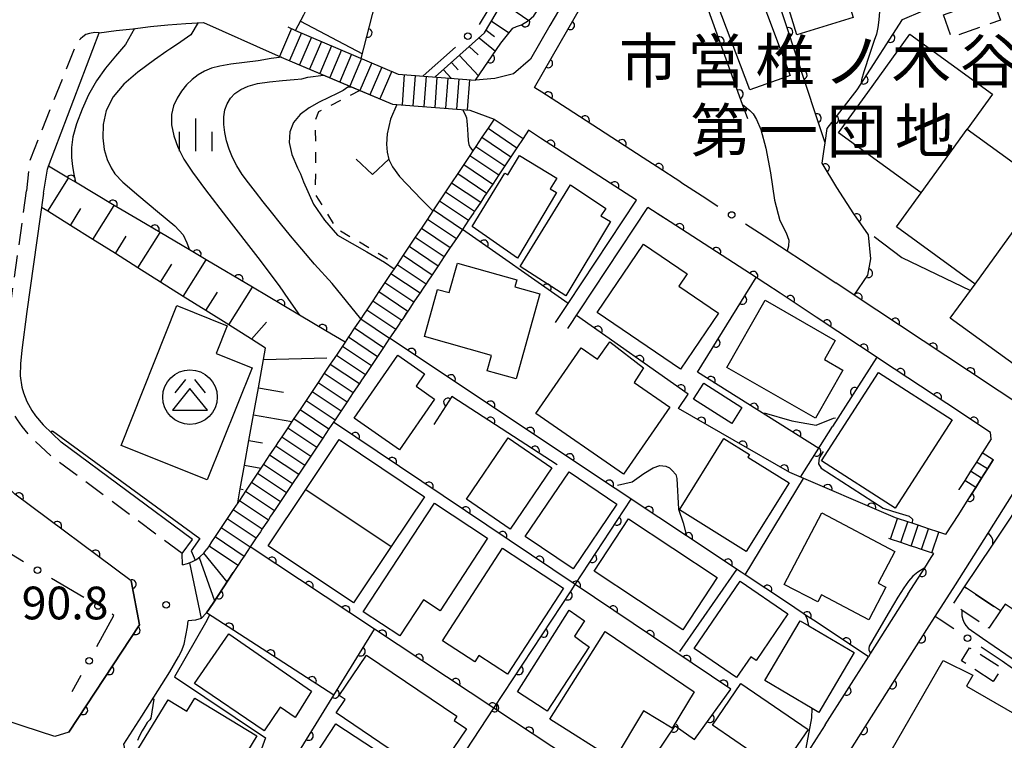
# Model space of a CAD drawing. Extents: x -18000 to -15999, y 97500 to 99000.
# Drawn here: x -16312 to -16199, y 97988 to 98071 of the extents above; entities that cross this region are included whole.
import ezdxf
from ezdxf.enums import TextEntityAlignment as Align

# ---------------------------------------------------------------- set-up
doc = ezdxf.new("R2010")
doc.units = 0
doc.linetypes.add('G', pattern=[3.75, 2.5, -1.25])
doc.linetypes.add('I', pattern=[2.5, 1.25, -1.25])
for name, color, linetype in [('2101000', 3, 'Continuous'), ('2213000', 2, 'G'), ('2214000', 3, 'Continuous'), ('2214990', 3, 'Continuous'), ('3001000', 3, 'Continuous'), ('3001320', 3, 'Continuous'), ('3003000', 2, 'G'), ('3526000', 4, 'Continuous'), ('6101110', 2, 'Continuous'), ('6101990', 2, 'Continuous'), ('6110000', 4, 'Continuous'), ('6130000', 4, 'Continuous'), ('6130990', 4, 'Continuous'), ('6301000', 2, 'I'), ('6313000', 2, 'Continuous'), ('6334000', 2, 'Continuous'), ('7101000', 4, 'Continuous'), ('7102000', 2, 'Continuous'), ('7312000', 4, 'Continuous'), ('8131000', 4, 'Continuous')]:
    doc.layers.add(name, color=color, linetype=linetype)
doc.layers.get('0').off()
doc.styles.add('PlotAnnotation', font='txt')
doc.styles.add('ROMANS', font='romans')

# ---------------------------------------------------------------- blocks, each defined once
blk = doc.blocks.new('352600')
at = {"layer": '3526000'}
for points in [[(-0.2, 0.8), (-0.7, 0.2)], [(0.2, 0.8), (0.7, 0.2)], [(0, 0.4), (-0.8, -0.6), (0.8, -0.6), (0, 0.4)]]:
    blk.add_lwpolyline(points, dxfattribs=at)
blk.add_circle((0, 0), 1.25, dxfattribs=at)
blk = doc.blocks.new('631300')
at = {"layer": '6313000'}
blk.add_lwpolyline([(0.75, 0.35), (0, -0.35), (-0.75, 0.35)], dxfattribs=at)
blk = doc.blocks.new('633400')
at = {"layer": '6334000'}
for points in [[(0, -0.75), (0, 0.75)], [(-0.75, -0.75), (-0.75, 0.15)], [(0.75, -0.75), (0.75, 0.15)]]:
    blk.add_lwpolyline(points, dxfattribs=at)
blk = doc.blocks.new('731200')
at = {"layer": '7312000'}
blk.add_circle((0, 0), 0.15, dxfattribs=at)
blk = doc.blocks.new('M07')
blk.add_arc((0, 0), 0.5, 180, 0)

msp = doc.modelspace()

# ---------------------------------------------------------------- linework, layer by layer
at = {"layer": '2101000', "flags": 128}
for points in [[(-16231.51, 98103.59), (-16232.43, 98102.48), (-16236.55, 98095.33), (-16240.44, 98088.57), (-16243.91, 98082.55), (-16247.51, 98076.32), (-16250.23, 98071.6), (-16251.21, 98069.9), (-16253.42, 98066.05), (-16255.37, 98064.36), (-16257.36, 98063.89), (-16257.5, 98063.85), (-16259.71, 98063.65)], [(-16236.19, 98051.98), (-16238.91, 98053.74), (-16240.5, 98054.77), (-16249.22, 98060.41), (-16252.11, 98062.27), (-16252.91, 98062.79), (-16252.97, 98062.83), (-16250.04, 98067.92), (-16241.41, 98082.88), (-16239.83, 98085.64)], [(-16280.36, 98069.35), (-16279.38, 98071.15), (-16278.47, 98072.99), (-16277.64, 98074.86), (-16276.9, 98076.77), (-16276.23, 98078.71), (-16275.65, 98080.67)], [(-16302.83, 98069.06), (-16300.9, 98069.34), (-16299, 98069.54), (-16296.98, 98069.8), (-16294.96, 98070), (-16292.93, 98070.16), (-16290.9, 98070.27)], [(-16290.9, 98070.27), (-16282.67, 98066.59)], [(-16308.66, 98053.79), (-16302.83, 98069.06)], [(-16280.36, 98069.35), (-16268.57, 98064.35)], [(-16282.67, 98066.59), (-16281.71, 98066.18), (-16269.24, 98060.89)], [(-16268.57, 98064.35), (-16259.71, 98063.65)], [(-16269.24, 98060.89), (-16260.38, 98060.22)], [(-16260.38, 98060.22), (-16257.6, 98059.18)], [(-16257.6, 98059.18), (-16258.29, 98058.14), (-16258.99, 98057.11), (-16259.68, 98056.07), (-16260.02, 98055.56), (-16260.37, 98055.03), (-16261.07, 98053.99), (-16261.76, 98052.95), (-16262.46, 98051.91), (-16263.15, 98050.87), (-16263.85, 98049.83), (-16264.54, 98048.79), (-16264.6, 98048.7), (-16265.24, 98047.75), (-16265.93, 98046.72), (-16266.63, 98045.68), (-16267.32, 98044.64), (-16268.02, 98043.6), (-16268.71, 98042.56), (-16269.06, 98042.05), (-16269.41, 98041.52), (-16270.1, 98040.48), (-16270.8, 98039.44), (-16271.49, 98038.4), (-16272.19, 98037.36), (-16272.52, 98036.87), (-16272.88, 98036.32), (-16273.58, 98035.29), (-16274.22, 98034.32), (-16274.27, 98034.25), (-16274.67, 98033.65), (-16274.97, 98033.21), (-16275.66, 98032.17), (-16276.1, 98031.52), (-16276.36, 98031.13), (-16277.05, 98030.09), (-16277.75, 98029.05), (-16278.44, 98028.01), (-16279.14, 98026.97), (-16279.29, 98026.74), (-16279.83, 98025.93), (-16280.53, 98024.9), (-16280.75, 98024.56), (-16281.22, 98023.86), (-16281.92, 98022.82), (-16282.36, 98022.16), (-16282.61, 98021.78), (-16283.31, 98020.74), (-16284, 98019.7), (-16284.32, 98019.22), (-16284.7, 98018.66), (-16285.39, 98017.62), (-16285.71, 98017.15), (-16286.09, 98016.58), (-16286.78, 98015.54), (-16286.96, 98015.27), (-16287.48, 98014.5), (-16288.17, 98013.47), (-16288.87, 98012.43), (-16289.56, 98011.39), (-16289.96, 98010.78), (-16290.25, 98010.35), (-16290.51, 98009.96)], [(-16253.64, 98057.91), (-16254.27, 98056.96), (-16254.97, 98055.92), (-16255.66, 98054.88), (-16256.36, 98053.84), (-16257.05, 98052.8), (-16257.74, 98051.76), (-16258.34, 98050.87), (-16258.44, 98050.73), (-16258.64, 98050.43), (-16259.13, 98049.69), (-16259.71, 98048.82), (-16259.83, 98048.65), (-16259.93, 98048.5), (-16260.52, 98047.61), (-16261.22, 98046.57), (-16261.91, 98045.53), (-16262.61, 98044.49), (-16263.3, 98043.45), (-16264, 98042.41), (-16264.69, 98041.37), (-16265.18, 98040.65), (-16265.39, 98040.34), (-16265.73, 98039.82), (-16265.81, 98039.71), (-16266.08, 98039.3), (-16266.43, 98038.78), (-16266.78, 98038.26), (-16267.06, 98037.84), (-16267.37, 98037.37), (-16267.47, 98037.22), (-16267.65, 98036.96), (-16267.99, 98036.44), (-16268.17, 98036.18), (-16268.31, 98035.97), (-16268.4, 98035.83), (-16268.47, 98035.73), (-16268.86, 98035.14), (-16269.56, 98034.1), (-16270.25, 98033.06), (-16270.95, 98032.02), (-16271.64, 98030.98), (-16272.34, 98029.94), (-16272.77, 98029.29), (-16273.03, 98028.91), (-16273.73, 98027.87), (-16274.42, 98026.83), (-16275.12, 98025.79), (-16275.81, 98024.75), (-16275.99, 98024.48), (-16276.51, 98023.71), (-16277.2, 98022.67), (-16277.9, 98021.63), (-16278.59, 98020.59), (-16279.04, 98019.92), (-16279.29, 98019.55), (-16279.98, 98018.52), (-16280.68, 98017.48), (-16281.37, 98016.44), (-16282.07, 98015.4), (-16282.76, 98014.36), (-16283.2, 98013.71), (-16283.46, 98013.32), (-16283.83, 98012.76), (-16284.15, 98012.28), (-16284.37, 98011.95), (-16284.85, 98011.24), (-16285.54, 98010.2), (-16286.24, 98009.16), (-16286.61, 98008.6), (-16286.93, 98008.12), (-16287.03, 98007.98), (-16287.5, 98007.27)], [(-16241.26, 98049.9), (-16252.27, 98057.02), (-16253.64, 98057.91)], [(-16309.22, 98050.71), (-16308.75, 98053.45), (-16308.66, 98053.79)], [(-16236.19, 98051.98), (-16233.77, 98050.42)], [(-16309.22, 98050.71), (-16311.12, 98037.15), (-16311.69, 98032.74), (-16311.85, 98031.17), (-16311.89, 98029.8), (-16311.71, 98028.51), (-16311.53, 98027.86), (-16311.12, 98026.84), (-16310.55, 98025.81), (-16310.13, 98025.22), (-16309.26, 98024.19), (-16307.2, 98022.22)], [(-16250.54, 98035.92), (-16249.1, 98038.09), (-16241.26, 98049.9)], [(-16249.16, 98035.21), (-16247.82, 98037.23), (-16239.97, 98049.07)], [(-16220.69, 98036.53), (-16224.82, 98039.27), (-16226.45, 98040.32), (-16227.57, 98041.05), (-16237.42, 98047.42), (-16239.97, 98049.07)], [(-16226.64, 98045.81), (-16224, 98044.1), (-16222.35, 98043.03), (-16220.69, 98041.93)], [(-16220.69, 98041.93), (-16218.42, 98040.43)], [(-16196.19, 98025.71), (-16203.25, 98030.37), (-16216.32, 98039.03), (-16218.42, 98040.43)], [(-16200.63, 98022.6), (-16200.7, 98023.3), (-16205.73, 98026.62), (-16213.2, 98031.57), (-16213.23, 98031.59), (-16220.69, 98036.53)], [(-16292.15, 98011.05), (-16307.2, 98022.22)], [(-16205.83, 98011.62), (-16205.78, 98011.69), (-16204.36, 98013.93), (-16203.09, 98015.93), (-16203.07, 98015.96), (-16202.9, 98016.23), (-16202.4, 98017.02), (-16201.73, 98018.07), (-16201.06, 98019.13), (-16200.39, 98020.18), (-16200.37, 98020.21)], [(-16207.05, 98002.23), (-16204.73, 98005.88), (-16200.98, 98011.79), (-16196.99, 98018.07), (-16194.18, 98018.99)], [(-16299.16, 98006.31), (-16312.51, 98016.25)], [(-16293.34, 98009.45), (-16292.15, 98011.05)], [(-16293.29, 98008.15), (-16292.74, 98008.29), (-16292.21, 98008.5), (-16291.71, 98008.77), (-16291.26, 98009.11), (-16290.86, 98009.51), (-16290.51, 98009.96)], [(-16306.31, 97989), (-16307.93, 97988.51), (-16311.54, 97989.69), (-16329.48, 97995.59), (-16336.07, 97997.75), (-16347.81, 98003.26), (-16363.68, 98009.88)], [(-16293.29, 98008.15), (-16293.34, 98009.45)], [(-16210.17, 98004.78), (-16208.25, 98007.8), (-16207.51, 98008.98), (-16207.21, 98009.45)], [(-16287.5, 98007.27), (-16289.79, 98003.78), (-16290.56, 98002.67), (-16291.15, 98002.01), (-16291.79, 98001.81), (-16292.65, 98001.74)], [(-16299.16, 98006.31), (-16298.24, 98001.3), (-16306.31, 97989)], [(-16210.17, 98004.78), (-16214.46, 97998.04), (-16214.71, 97997.63)], [(-16218.48, 97984.24), (-16216.93, 97986.69), (-16216.53, 97987.3), (-16207.73, 98001.16), (-16207.05, 98002.23)], [(-16297.96, 97990.82), (-16294.76, 97995.91), (-16293.74, 97997.62), (-16293.4, 97998.28), (-16293.12, 97999.09), (-16292.72, 98001.06), (-16292.65, 98001.74)], [(-16219.67, 97989.82), (-16214.71, 97997.63)], [(-16220.69, 97988.23), (-16221.57, 97986.84), (-16230.03, 97973.51), (-16235.11, 97965.52), (-16236.29, 97963.67), (-16239.94, 97957.91), (-16244.58, 97950.61), (-16245.12, 97949.76), (-16260.85, 97960.01), (-16261.22, 97960.24), (-16266.36, 97963.54), (-16273.22, 97967.95), (-16277.88, 97970.95), (-16286.36, 97976.36), (-16287.89, 97977.34), (-16289.89, 97978.62), (-16297.29, 97983.35), (-16299.38, 97984.68), (-16300, 97987.62), (-16297.96, 97990.82)], [(-16219.67, 97989.82), (-16220.69, 97988.23)]]:
    msp.add_lwpolyline(points, dxfattribs=at)
at = {"layer": '2213000', "flags": 128}
for points in [[(-16302.83, 98069.06), (-16303.35, 98069.11), (-16303.97, 98069.01), (-16304.38, 98068.87), (-16304.72, 98068.63), (-16305, 98068.39), (-16305.31, 98068.01), (-16305.57, 98067.57), (-16310.72, 98054.65), (-16310.85, 98054.13), (-16311.19, 98050.99)], [(-16311.2, 98050.99), (-16313.1, 98037.42), (-16313.67, 98032.97), (-16313.85, 98031.31), (-16313.9, 98029.68), (-16313.67, 98028.09), (-16313.43, 98027.22), (-16312.93, 98025.98), (-16312.25, 98024.74), (-16311.72, 98023.99), (-16310.72, 98022.81), (-16308.39, 98020.62)], [(-16293.34, 98009.45), (-16308.39, 98020.62)]]:
    msp.add_lwpolyline(points, dxfattribs=at)
at = {"layer": '2214000', "flags": 128}
for points in [[(-16281.21, 98069.75), (-16280.36, 98069.35), (-16268.57, 98064.35)], [(-16282.67, 98066.59), (-16281.71, 98066.18), (-16272.97, 98062.47), (-16269.24, 98060.89)], [(-16268.57, 98064.35), (-16259.71, 98063.65)], [(-16269.24, 98060.89), (-16260.38, 98060.22)], [(-16257.6, 98059.18), (-16258.29, 98058.14), (-16258.99, 98057.11), (-16259.68, 98056.07), (-16260.02, 98055.56), (-16260.37, 98055.03), (-16261.07, 98053.99), (-16261.76, 98052.95), (-16262.46, 98051.91), (-16263.15, 98050.87), (-16263.85, 98049.83), (-16264.54, 98048.79), (-16264.6, 98048.7), (-16265.24, 98047.75), (-16265.93, 98046.72), (-16266.63, 98045.68), (-16267.32, 98044.64), (-16268.02, 98043.6), (-16268.71, 98042.56), (-16269.06, 98042.05), (-16269.41, 98041.52), (-16270.1, 98040.48), (-16270.8, 98039.44), (-16271.49, 98038.4), (-16272.19, 98037.36), (-16272.52, 98036.87), (-16272.88, 98036.32), (-16273.58, 98035.29), (-16274.22, 98034.32), (-16274.27, 98034.25), (-16274.67, 98033.65), (-16274.97, 98033.21), (-16275.66, 98032.17), (-16276.1, 98031.52), (-16276.36, 98031.13), (-16277.05, 98030.09), (-16277.75, 98029.05), (-16278.44, 98028.01), (-16279.14, 98026.97), (-16279.29, 98026.74), (-16279.83, 98025.93), (-16280.53, 98024.9), (-16280.75, 98024.56), (-16281.22, 98023.86), (-16281.92, 98022.82), (-16282.36, 98022.16), (-16282.61, 98021.78), (-16283.31, 98020.74), (-16284, 98019.7), (-16284.32, 98019.22), (-16284.7, 98018.66), (-16285.39, 98017.62), (-16285.71, 98017.15), (-16286.09, 98016.58), (-16286.78, 98015.54), (-16286.96, 98015.27), (-16287.48, 98014.5), (-16288.17, 98013.47), (-16288.87, 98012.43), (-16289.56, 98011.39), (-16289.96, 98010.78), (-16290.25, 98010.35), (-16290.51, 98009.96)], [(-16253.64, 98057.91), (-16254.27, 98056.96), (-16254.97, 98055.92), (-16255.66, 98054.88), (-16256.36, 98053.84), (-16257.05, 98052.8), (-16257.74, 98051.76), (-16258.34, 98050.87), (-16258.44, 98050.73), (-16258.64, 98050.43), (-16259.13, 98049.69), (-16259.71, 98048.82), (-16259.83, 98048.65), (-16259.93, 98048.5), (-16260.52, 98047.61), (-16261.22, 98046.57), (-16261.91, 98045.53), (-16262.61, 98044.49), (-16263.3, 98043.45), (-16264, 98042.41), (-16264.69, 98041.37), (-16265.18, 98040.65), (-16265.39, 98040.34), (-16265.73, 98039.82), (-16265.81, 98039.71), (-16266.08, 98039.3), (-16266.43, 98038.78), (-16266.78, 98038.26), (-16267.06, 98037.84), (-16267.37, 98037.37), (-16267.47, 98037.22), (-16267.64, 98036.96), (-16267.99, 98036.44), (-16268.17, 98036.18), (-16268.31, 98035.97), (-16268.47, 98035.73), (-16268.86, 98035.14), (-16269.56, 98034.1), (-16270.25, 98033.06), (-16270.95, 98032.02), (-16271.64, 98030.98), (-16272.34, 98029.94), (-16272.77, 98029.29), (-16273.03, 98028.91), (-16273.73, 98027.87), (-16274.42, 98026.83), (-16275.12, 98025.79), (-16275.81, 98024.75), (-16275.99, 98024.48), (-16276.51, 98023.71), (-16277.2, 98022.67), (-16277.9, 98021.63), (-16278.59, 98020.59), (-16279.04, 98019.92), (-16279.29, 98019.55), (-16279.98, 98018.52), (-16280.68, 98017.48), (-16281.37, 98016.44), (-16282.07, 98015.4), (-16282.76, 98014.36), (-16283.2, 98013.71), (-16283.46, 98013.32), (-16283.83, 98012.76), (-16284.15, 98012.28), (-16284.37, 98011.95), (-16284.85, 98011.24), (-16285.54, 98010.2), (-16286.24, 98009.16), (-16286.61, 98008.6), (-16286.93, 98008.12), (-16287.03, 98007.98), (-16287.5, 98007.27)], [(-16200.63, 98022.6), (-16201.64, 98021.01), (-16201.65, 98020.99), (-16202.32, 98019.93), (-16202.99, 98018.88), (-16203.67, 98017.82), (-16204.34, 98016.77), (-16204.35, 98016.74)], [(-16200.37, 98020.21), (-16200.39, 98020.18), (-16201.06, 98019.13), (-16201.73, 98018.07), (-16202.4, 98017.02), (-16202.9, 98016.23), (-16203.07, 98015.96), (-16203.09, 98015.93)], [(-16205.83, 98011.62), (-16206.63, 98011.89), (-16207.81, 98012.29), (-16209, 98012.69), (-16209.68, 98012.91), (-16210.18, 98013.08), (-16211.37, 98013.48), (-16211.58, 98013.55)], [(-16207.21, 98009.45), (-16207.42, 98009.52), (-16207.69, 98009.61), (-16208.61, 98009.92), (-16209.38, 98010.18), (-16209.79, 98010.31), (-16210.46, 98010.54), (-16210.98, 98010.71), (-16212.16, 98011.11), (-16212.38, 98011.18)], [(-16293.29, 98008.15), (-16292.74, 98008.29), (-16292.21, 98008.5), (-16291.71, 98008.77), (-16291.26, 98009.11), (-16290.86, 98009.51), (-16290.51, 98009.96)], [(-16287.5, 98007.27), (-16289.79, 98003.78), (-16290.56, 98002.67), (-16291.15, 98002.01), (-16291.79, 98001.81), (-16292.65, 98001.74)]]:
    msp.add_lwpolyline(points, dxfattribs=at)
at = {"layer": '2214990', "flags": 128}
for points in [[(-16280.82, 98069.57), (-16282.18, 98066.38)], [(-16279.68, 98069.07), (-16281.03, 98065.89)], [(-16278.53, 98068.58), (-16279.88, 98065.4)], [(-16277.38, 98068.09), (-16278.73, 98064.91)], [(-16276.23, 98067.6), (-16277.57, 98064.43)], [(-16275.08, 98067.11), (-16276.42, 98063.94)], [(-16273.93, 98066.62), (-16275.27, 98063.45)], [(-16272.77, 98066.14), (-16274.12, 98062.96)], [(-16271.62, 98065.65), (-16272.97, 98062.47)], [(-16270.47, 98065.16), (-16271.82, 98061.98)], [(-16269.32, 98064.67), (-16270.67, 98061.5)], [(-16267.88, 98064.3), (-16268.14, 98060.81)], [(-16266.63, 98064.2), (-16266.89, 98060.71)], [(-16265.38, 98064.1), (-16265.65, 98060.62)], [(-16264.14, 98064), (-16264.4, 98060.52)], [(-16262.89, 98063.9), (-16263.15, 98060.43)], [(-16261.65, 98063.8), (-16261.91, 98060.34)], [(-16260.4, 98063.7), (-16260.66, 98060.24)], [(-16257.6, 98059.18), (-16254.27, 98056.96)], [(-16258.29, 98058.14), (-16254.97, 98055.92)], [(-16258.99, 98057.11), (-16255.66, 98054.88)], [(-16259.68, 98056.07), (-16256.36, 98053.84)], [(-16261.07, 98053.99), (-16257.74, 98051.76)], [(-16260.37, 98055.03), (-16257.05, 98052.8)], [(-16261.76, 98052.95), (-16258.44, 98050.73)], [(-16262.46, 98051.91), (-16259.13, 98049.69)], [(-16263.15, 98050.87), (-16259.83, 98048.65)], [(-16263.85, 98049.83), (-16260.52, 98047.61)], [(-16264.54, 98048.79), (-16261.22, 98046.57)], [(-16265.24, 98047.75), (-16261.91, 98045.53)], [(-16265.93, 98046.72), (-16262.61, 98044.49)], [(-16266.63, 98045.68), (-16263.3, 98043.45)], [(-16267.32, 98044.64), (-16264, 98042.41)], [(-16268.02, 98043.6), (-16264.69, 98041.37)], [(-16269.41, 98041.52), (-16266.08, 98039.3)], [(-16268.71, 98042.56), (-16265.39, 98040.34)], [(-16270.1, 98040.48), (-16266.78, 98038.26)], [(-16270.8, 98039.44), (-16267.47, 98037.22)], [(-16271.49, 98038.4), (-16268.17, 98036.18)], [(-16272.19, 98037.36), (-16268.86, 98035.14)], [(-16272.88, 98036.32), (-16269.56, 98034.1)], [(-16273.58, 98035.29), (-16270.25, 98033.06)], [(-16274.27, 98034.25), (-16270.95, 98032.02)], [(-16274.97, 98033.21), (-16271.64, 98030.98)], [(-16275.66, 98032.17), (-16272.34, 98029.94)], [(-16276.36, 98031.13), (-16273.03, 98028.91)], [(-16277.05, 98030.09), (-16273.73, 98027.87)], [(-16278.44, 98028.01), (-16275.12, 98025.79)], [(-16277.75, 98029.05), (-16274.42, 98026.83)], [(-16279.14, 98026.97), (-16275.81, 98024.75)], [(-16279.83, 98025.93), (-16276.51, 98023.71)], [(-16280.53, 98024.9), (-16277.2, 98022.67)], [(-16281.22, 98023.86), (-16277.9, 98021.63)], [(-16281.92, 98022.82), (-16278.59, 98020.59)], [(-16282.61, 98021.78), (-16279.29, 98019.55)], [(-16283.31, 98020.74), (-16279.98, 98018.52)], [(-16200.39, 98020.18), (-16201.65, 98020.99)], [(-16284, 98019.7), (-16280.68, 98017.48)], [(-16201.06, 98019.13), (-16202.32, 98019.93)], [(-16284.7, 98018.66), (-16281.37, 98016.44)], [(-16201.73, 98018.07), (-16202.99, 98018.88)], [(-16285.39, 98017.62), (-16282.07, 98015.4)], [(-16202.4, 98017.02), (-16203.67, 98017.82)], [(-16286.09, 98016.58), (-16282.76, 98014.36)], [(-16287.48, 98014.5), (-16284.15, 98012.28)], [(-16286.78, 98015.54), (-16283.46, 98013.32)], [(-16288.17, 98013.47), (-16284.85, 98011.24)], [(-16212.16, 98011.11), (-16211.37, 98013.48)], [(-16288.87, 98012.43), (-16285.54, 98010.2)], [(-16210.98, 98010.71), (-16210.18, 98013.08)], [(-16209.79, 98010.31), (-16209, 98012.69)], [(-16208.61, 98009.92), (-16207.81, 98012.29)], [(-16289.56, 98011.39), (-16286.24, 98009.16)], [(-16207.42, 98009.52), (-16206.63, 98011.89)], [(-16290.25, 98010.35), (-16287.44, 98008.47), (-16286.93, 98008.12)], [(-16291.4, 98009.01), (-16289.63, 98004.02)], [(-16290.89, 98009.48), (-16288.2, 98006.2)], [(-16292.48, 98008.39), (-16291.15, 98002.01)]]:
    msp.add_lwpolyline(points, dxfattribs=at)
at = {"layer": '3001000', "flags": 128}
for points in [[(-16218.9, 98078.83), (-16216.44, 98070.83), (-16222.89, 98068.85), (-16225.35, 98076.84)], [(-16228.98, 98078.34), (-16223.65, 98064.2), (-16223.96, 98064.09), (-16228.3, 98062.56), (-16233.63, 98076.7), (-16229.28, 98078.23)], [(-16211.49, 98046.84), (-16208.65, 98050.75), (-16218.13, 98057.62), (-16214.78, 98062.25), (-16209.95, 98068.92), (-16200.47, 98062.05), (-16203.38, 98058.03), (-16194.37, 98051.5), (-16197.14, 98047.68), (-16188.28, 98041.27), (-16192.84, 98034.97), (-16194.31, 98032.94), (-16196.46, 98029.97), (-16205.32, 98036.39), (-16202.48, 98040.31)], [(-16256.37, 98053.01), (-16256.02, 98052.81), (-16254.68, 98055.03), (-16250.4, 98052.44), (-16251.15, 98051.2), (-16250.44, 98050.78), (-16254.92, 98043.28), (-16260.11, 98046.89)], [(-16248.85, 98051.65), (-16244.8, 98048.94), (-16245.37, 98048.13), (-16244.25, 98047.46), (-16249.37, 98038.96), (-16254.61, 98042.31)], [(-16235.46, 98041.47), (-16236.43, 98040.05), (-16231.88, 98036.96), (-16236.25, 98030.55), (-16245.79, 98037.05), (-16240.46, 98044.87)], [(-16257.89, 98032.14), (-16265.58, 98034.29), (-16264.07, 98039.7), (-16262.74, 98039.33), (-16261.8, 98042.7), (-16255, 98040.8), (-16255.23, 98039.99), (-16252.35, 98039.19), (-16255.08, 98029.45), (-16258.39, 98030.37)], [(-16218.5, 98033.85), (-16219.75, 98031.66), (-16217.63, 98030.45), (-16220.77, 98024.95), (-16230.94, 98030.76), (-16226.55, 98038.45)], [(-16300.34, 98021.83), (-16293.93, 98037.84), (-16288.18, 98035.53), (-16289.44, 98032.37), (-16285.32, 98030.72), (-16290.47, 98017.87)], [(-16247.61, 98032.99), (-16245.74, 98031.69), (-16244.35, 98033.7), (-16240.49, 98030.71), (-16241.56, 98029.04), (-16237.46, 98026.2), (-16242.77, 98018.54), (-16252.81, 98025.49)], [(-16273.64, 98024.94), (-16268.62, 98032.16), (-16265.55, 98030.03), (-16266.53, 98028.62), (-16264.41, 98027.14), (-16268.45, 98021.33)], [(-16205.12, 98024.75), (-16211.64, 98014.64), (-16220.06, 98020.07), (-16213.54, 98030.18)], [(-16233.56, 98028.97), (-16229.19, 98026.17), (-16230.37, 98024.33), (-16234.73, 98027.14)], [(-16279.15, 98016.79), (-16275.33, 98022.5), (-16265.55, 98015.95), (-16269.37, 98010.25), (-16273.7, 98003.79), (-16283.47, 98010.33)], [(-16250.96, 98019.27), (-16255.74, 98012.25), (-16260.75, 98015.67), (-16255.97, 98022.68)], [(-16223.8, 98017.55), (-16228.72, 98009.68), (-16236.35, 98014.44), (-16231.25, 98022.61), (-16228.31, 98020.78), (-16228.5, 98020.48)], [(-16243.51, 98015.12), (-16248.55, 98007.68), (-16254.02, 98011.39), (-16248.98, 98018.82)], [(-16203.68, 98005.63), (-16200.47, 98010.42), (-16196.15, 98016.89), (-16194.52, 98015.79), (-16193.97, 98016.61), (-16188.85, 98013.18), (-16196.4, 98001.88), (-16199.05, 98003.65), (-16199.57, 98002.88)], [(-16272.59, 98002.78), (-16264.44, 98015.21), (-16258.33, 98011.2), (-16263.76, 98002.9), (-16265.67, 98004.15), (-16268.38, 98000.01)], [(-16242.19, 98013.41), (-16232.03, 98006.72), (-16235.98, 98000.73), (-16246.13, 98007.43)], [(-16220.04, 98014.11), (-16211.67, 98009.69), (-16213.58, 98006.05), (-16212.7, 98005.59), (-16214.66, 98001.87), (-16220.07, 98004.73), (-16220.51, 98003.9), (-16224.36, 98005.92)], [(-16249.63, 98005.49), (-16256.06, 97995.62), (-16259.34, 97997.76), (-16259.8, 97997.04), (-16263.52, 97999.47), (-16256.63, 98010.05)], [(-16223.93, 98002.54), (-16227.58, 97997.21), (-16228.19, 97997.62), (-16229.82, 97995.24), (-16234.68, 97998.58), (-16229.39, 98006.29)], [(-16247.24, 98001.73), (-16248.39, 97999.97), (-16247.47, 97999.31), (-16246.69, 97998.77), (-16251.53, 97991.41), (-16251.86, 97991.63), (-16254.9, 97993.6), (-16249, 98002.96)], [(-16216.35, 97998.1), (-16220.4, 97991.26), (-16221.16, 97991.71), (-16226.56, 97994.91), (-16222.51, 98001.75), (-16221.53, 98001.17)], [(-16288, 98000.25), (-16278.5, 97993.69), (-16280.37, 97990.69), (-16282.09, 97991.86), (-16283.95, 97989.13), (-16291.94, 97994.57)], [(-16244.88, 98000.54), (-16234.66, 97993.62), (-16237.2, 97989.44), (-16240.48, 97991.42), (-16243.83, 97985.83), (-16251.2, 97990.5)], [(-16272.23, 97997.83), (-16261.85, 97990.81), (-16262.17, 97990.34), (-16260.76, 97989.38), (-16264.6, 97983.7), (-16275.69, 97991.2), (-16274.65, 97992.74), (-16275.35, 97993.21)], [(-16206.15, 97997.22), (-16202.74, 97995.51), (-16203.46, 97994.25), (-16197.96, 97991.09), (-16197.57, 97991.75), (-16191.62, 97988.33), (-16192.46, 97987.37), (-16186.56, 97983.98), (-16186.18, 97984.63), (-16183.95, 97983.35), (-16189.75, 97973.27), (-16192.37, 97974.78), (-16193.12, 97973.48), (-16199.59, 97977.2), (-16198.84, 97978.5), (-16203.63, 97981.25), (-16204.04, 97980.52), (-16210.55, 97984.27), (-16209.82, 97985.54), (-16212.11, 97986.86)], [(-16221.62, 97989.29), (-16224.88, 97984.52), (-16232.57, 97989.78), (-16229.31, 97994.55)], [(-16291.9, 97992.9), (-16284.79, 97988.57), (-16289.17, 97981.37), (-16298.42, 97987), (-16294.95, 97992.7), (-16292.81, 97991.4)], [(-16283.55, 97977.99), (-16275.73, 97989.96), (-16268.08, 97984.94), (-16275.9, 97972.97)]]:
    msp.add_lwpolyline(points, close=True, dxfattribs=at)
at = {"layer": '3001320', "flags": 128}
for points in [[(-16208.65, 98050.75), (-16203.38, 98058.03)], [(-16202.48, 98040.31), (-16197.14, 98047.68)], [(-16279.15, 98016.79), (-16269.37, 98010.25)]]:
    msp.add_lwpolyline(points, dxfattribs=at)
at = {"layer": '3003000', "flags": 128}
for points in [[(-16206.1, 98071.13), (-16200.48, 98073.12), (-16199.57, 98070.53), (-16205.18, 98068.54)], [(-16199.57, 98002.88), (-16200.9, 98000.89), (-16204, 98002.96), (-16205.01, 98003.63), (-16203.68, 98005.63)], [(-16200.4, 97994.81), (-16204.02, 97997.18), (-16203.13, 97998.67), (-16199.39, 97996.34)]]:
    msp.add_lwpolyline(points, close=True, dxfattribs=at)
at = {"layer": '6101110', "flags": 128}
for points in [[(-16280.36, 98069.35), (-16279.38, 98071.15), (-16278.47, 98072.99), (-16277.64, 98074.86), (-16276.9, 98076.77), (-16276.23, 98078.71), (-16275.65, 98080.67), (-16264.42, 98117.33), (-16263.82, 98119.44), (-16263.38, 98121.59), (-16263.11, 98123.76), (-16263, 98125.95), (-16263.05, 98128.14), (-16263.26, 98130.33), (-16263.64, 98132.49), (-16264.18, 98134.61)], [(-16264.34, 98064.02), (-16258.68, 98069.06), (-16247.31, 98088.29), (-16238.59, 98112.13), (-16237.81, 98116.29), (-16240.07, 98117.85), (-16241.71, 98119.13), (-16243.27, 98120.49), (-16244.76, 98121.94), (-16246.16, 98123.47), (-16247.49, 98125.09)], [(-16286.96, 98015.27), (-16286.68, 98016.84), (-16286.19, 98019.56), (-16285.69, 98022.39), (-16285.16, 98025.35), (-16284.6, 98028.44), (-16284.03, 98031.66), (-16283.79, 98032.98), (-16285.38, 98033.98), (-16288, 98035.62), (-16290.61, 98037.27), (-16293.22, 98038.9), (-16295.82, 98040.53), (-16298.41, 98042.16), (-16300.99, 98043.79), (-16303.57, 98045.41), (-16306.14, 98047.02), (-16308.71, 98048.64), (-16309.44, 98049.09)], [(-16311.54, 97989.69), (-16329.48, 97995.59), (-16330.79, 97996.02)]]:
    msp.add_lwpolyline(points, dxfattribs=at)
at = {"layer": '6101990', "flags": 128}
for points in [[(-16256.63, 98072.54), (-16253.62, 98070.5)], [(-16279.79, 98070.39), (-16272.68, 98066.68)], [(-16257.89, 98070.41), (-16255.87, 98069.09)], [(-16258.5, 98069.38), (-16257.53, 98068.67)], [(-16260.44, 98067.5), (-16259.41, 98066.54)], [(-16259.31, 98068.51), (-16257.43, 98066.98)], [(-16261.57, 98066.49), (-16259.38, 98064.14)], [(-16262.49, 98065.67), (-16261.72, 98064.83)], [(-16263.4, 98064.85), (-16262.53, 98063.87)], [(-16308.71, 98048.64), (-16306.34, 98052.42)], [(-16306.14, 98047.02), (-16304.94, 98048.95)], [(-16303.57, 98045.41), (-16301.11, 98049.32)], [(-16298.41, 98042.16), (-16295.87, 98046.21)], [(-16300.99, 98043.79), (-16299.74, 98045.78)], [(-16293.22, 98038.9), (-16290.59, 98043.09)], [(-16295.82, 98040.53), (-16294.52, 98042.59)], [(-16290.61, 98037.27), (-16289.28, 98039.39)], [(-16288, 98035.62), (-16285.29, 98039.94)], [(-16285.38, 98033.98), (-16283.69, 98035.94)], [(-16284.03, 98031.66), (-16276.75, 98031.87)], [(-16284.6, 98028.44), (-16281.73, 98027.92)], [(-16285.16, 98025.35), (-16280.75, 98024.56)], [(-16285.69, 98022.39), (-16284.13, 98022.12)], [(-16286.19, 98019.56), (-16284.32, 98019.22)], [(-16286.68, 98016.84), (-16286.34, 98016.78)]]:
    msp.add_lwpolyline(points, dxfattribs=at)
at = {"layer": '6110000', "flags": 128}
for points in [[(-16272.82, 98066.15), (-16266.36, 98091.21), (-16258.32, 98122.6), (-16258.91, 98125.38), (-16259.41, 98127.49), (-16259.87, 98128.71), (-16261.1, 98131.07), (-16261.99, 98132.51), (-16262.43, 98133.06), (-16262.97, 98133.62), (-16264.18, 98134.61)], [(-16219.67, 98056.46), (-16220.69, 98059.56), (-16226.39, 98076.86), (-16220.69, 98079.24), (-16219.71, 98079.64), (-16219.89, 98080.05), (-16220.55, 98081.55), (-16220.63, 98081.73), (-16220.69, 98081.85), (-16225.7, 98093.25), (-16220.69, 98095.58), (-16215.63, 98097.93), (-16212, 98099.62), (-16209.61, 98100.73), (-16208.37, 98101.3), (-16208, 98101.48)], [(-16259.71, 98063.65), (-16256.82, 98067.88), (-16255.46, 98069.62), (-16255.01, 98069.78), (-16254.45, 98070), (-16253.65, 98070.47), (-16253.05, 98071.02), (-16252.3, 98072.13), (-16251.19, 98074), (-16245.4, 98084.05), (-16243.75, 98087.01), (-16243.5, 98087.73), (-16243.12, 98090.03), (-16242.63, 98093.85)], [(-16236.19, 98051.98), (-16238.91, 98053.74), (-16240.5, 98054.77), (-16249.22, 98060.41), (-16252.11, 98062.27), (-16252.91, 98062.79), (-16252.97, 98062.83), (-16250.04, 98067.92), (-16241.41, 98082.88), (-16239.83, 98085.64)], [(-16228.53, 98059.22), (-16229.12, 98060.87), (-16234.57, 98075.95), (-16234.97, 98077.04)], [(-16219.67, 98056.46), (-16219.43, 98058.1), (-16215.98, 98062.56), (-16215.56, 98063.21), (-16210.8, 98070.61), (-16208.46, 98071.6), (-16199.93, 98075.2)], [(-16241.26, 98049.9), (-16252.27, 98057.02), (-16253.64, 98057.91)], [(-16216.32, 98039.03), (-16214.75, 98041.32), (-16214.43, 98043.19), (-16214.68, 98045.95), (-16216.39, 98048.35), (-16218.31, 98051.38), (-16220.01, 98054.14), (-16219.81, 98055.49), (-16219.67, 98056.46)], [(-16274.67, 98033.65), (-16276.86, 98034.95), (-16279.9, 98036.75), (-16285.29, 98039.94), (-16290.59, 98043.09), (-16292.5, 98044.22), (-16295.87, 98046.21), (-16298.19, 98047.59), (-16301.11, 98049.32), (-16305.57, 98051.96), (-16306.34, 98052.42), (-16308.66, 98053.79)], [(-16200.63, 98022.6), (-16200.7, 98023.3), (-16205.73, 98026.62), (-16213.2, 98031.57), (-16213.23, 98031.59), (-16220.69, 98036.53), (-16224.82, 98039.27), (-16226.45, 98040.32), (-16227.57, 98041.05), (-16237.42, 98047.42), (-16238.87, 98048.36)], [(-16249.1, 98038.09), (-16261.22, 98046.57)], [(-16220.39, 98021.49), (-16234.29, 98030.2), (-16227.57, 98041.05)], [(-16196.19, 98025.71), (-16203.25, 98030.37), (-16216.32, 98039.03), (-16218.42, 98040.43)], [(-16236.46, 98026.06), (-16235.34, 98027.69), (-16248.16, 98036.72)], [(-16214.71, 97997.63), (-16220.69, 98001.61), (-16221.9, 98002.41), (-16222.16, 98002.58), (-16224.1, 98003.87), (-16228.82, 98007.01), (-16229.29, 98007.33), (-16235.54, 98011.48), (-16241.88, 98015.69), (-16243.17, 98016.55), (-16243.71, 98016.91), (-16269.56, 98034.1)], [(-16213.74, 98031.93), (-16218.81, 98024)], [(-16250.38, 98019.61), (-16262.44, 98027.44), (-16264.49, 98024.23)], [(-16211.58, 98013.55), (-16223.7, 98018.72), (-16236.46, 98026.06)], [(-16234.62, 97988.16), (-16230.48, 97993.91), (-16248.31, 98005.89), (-16275.99, 98024.48)], [(-16222.48, 98018.2), (-16218.81, 98024)], [(-16306.31, 97989), (-16298.24, 98001.3), (-16299.16, 98006.31), (-16312.51, 98016.25), (-16315.08, 98018.68), (-16316.47, 98020.31), (-16317.34, 98021.56), (-16317.67, 98022.15)], [(-16205.83, 98011.62), (-16205.78, 98011.69), (-16204.36, 98013.93), (-16203.09, 98015.93), (-16203.07, 98015.96), (-16202.9, 98016.23), (-16202.4, 98017.02), (-16201.73, 98018.07), (-16201.06, 98019.13), (-16200.39, 98020.18), (-16200.37, 98020.21)], [(-16273.22, 97967.95), (-16272.67, 97968.79), (-16272.62, 97968.87), (-16257.61, 97991.74), (-16248.78, 98005.18), (-16248.31, 98005.89), (-16241.88, 98015.69)], [(-16230.03, 97973.51), (-16234.84, 97976.69), (-16238.04, 97978.8), (-16238.9, 97979.37), (-16240.28, 97980.29), (-16245.32, 97983.62), (-16248.71, 97985.86), (-16257.61, 97991.74), (-16271.28, 98000.77), (-16285.54, 98010.2)], [(-16210.17, 98004.78), (-16208.25, 98007.8), (-16207.51, 98008.98), (-16207.21, 98009.45)], [(-16275.94, 97993.23), (-16290.56, 98002.67), (-16289.79, 98003.78), (-16287.5, 98007.27)], [(-16216.93, 97986.69), (-16216.53, 97987.3), (-16207.73, 98001.16), (-16207.05, 98002.23)], [(-16286.36, 97976.36), (-16285.16, 97978.31), (-16271.28, 98000.77)], [(-16219.67, 97989.82), (-16214.71, 97997.63)], [(-16242.29, 97981.62), (-16236.85, 97989.72), (-16234.62, 97988.16)]]:
    msp.add_lwpolyline(points, dxfattribs=at)
at = {"layer": '6130000'}
for points in [[(-16257.1, 98073.71), (-16259.29, 98070.01)], [(-16262.01, 98067.44), (-16265.72, 98064.13)], [(-16233.77, 98050.42), (-16231.95, 98049.24)], [(-16228.8, 98047.21), (-16226.64, 98045.81)], [(-16311.51, 98008.51), (-16315.2, 98010.7)], [(-16304.59, 98004.4), (-16308.29, 98006.59)], [(-16303.1, 97998.81), (-16301.16, 98002.36), (-16301.37, 98002.49)], [(-16204.91, 98000.81), (-16206.6, 98001.93), (-16207.05, 98002.23)], [(-16198.21, 97996.3), (-16199.38, 97997.14), (-16201.79, 97998.74)], [(-16305.93, 97993.64), (-16304.9, 97995.52)]]:
    msp.add_lwpolyline(points, dxfattribs=at)
at = {"layer": '6130990'}
for centre in [(-16260.61, 98068.69), (-16230.37, 98048.22), (-16309.9, 98007.55), (-16302.98, 98003.44), (-16203.35, 97999.77), (-16304, 97997.17)]:
    msp.add_circle(centre, 0.375, dxfattribs=at)
at = {"layer": '6301000', "flags": 128}
msp.add_lwpolyline([(-16272.97, 98062.47), (-16277.71, 98060.01), (-16278.09, 98059.03), (-16278.05, 98053.93), (-16278.1, 98050.61), (-16275.71, 98046.71), (-16268.71, 98042.56)], dxfattribs=at)
at = {"layer": '7101000', "flags": 128}
for points in [[(-16272.88, 98036.32), (-16276.14, 98040.38), (-16278.16, 98042.59), (-16279.64, 98044.32), (-16280.91, 98045.84), (-16282.06, 98047.24), (-16283.1, 98048.54), (-16284.05, 98049.74), (-16284.93, 98050.85), (-16285.73, 98051.88), (-16286.45, 98052.86), (-16287.06, 98053.83), (-16287.56, 98054.79), (-16287.96, 98055.75), (-16288.26, 98056.71), (-16288.46, 98057.66), (-16288.56, 98058.58), (-16288.56, 98059.46), (-16288.43, 98060.25), (-16288.19, 98060.96), (-16287.81, 98061.59), (-16287.29, 98062.13), (-16286.63, 98062.59), (-16285.78, 98062.97), (-16284.69, 98063.26), (-16283.31, 98063.47), (-16281.85, 98063.62), (-16280.52, 98063.72), (-16279.61, 98063.79), (-16278.93, 98063.98), (-16277.14, 98064.24)], [(-16226.65, 98025.57), (-16223.47, 98024.66), (-16220.69, 98024.15)], [(-16220.69, 98024.15), (-16218.7, 98024.95), (-16218.46, 98025)], [(-16308.35, 98023.32), (-16308.21, 98023.5), (-16291.31, 98011.17), (-16292.29, 98009.75), (-16291.85, 98008.7)], [(-16290.21, 98002.44), (-16290.49, 98001.79), (-16294.22, 97995.33), (-16283.77, 97988.36), (-16284.26, 97987.08)]]:
    msp.add_lwpolyline(points, dxfattribs=at)
at = {"layer": '7102000', "flags": 128}
for points in [[(-16213.45, 98071.52), (-16213.5, 98070.57), (-16213.61, 98069.69), (-16213.79, 98068.93), (-16214.03, 98068.21), (-16214.55, 98066.69), (-16215.23, 98064.6), (-16215.51, 98063.68), (-16215.55, 98063.4), (-16215.56, 98063.21)], [(-16291.49, 98070.24), (-16292.35, 98068.83), (-16293.87, 98067.79), (-16294.75, 98067.22), (-16295.09, 98066.99), (-16296.51, 98065.99), (-16298.41, 98064.58), (-16300.03, 98063.19), (-16301.25, 98061.73), (-16302.04, 98060.18), (-16302.39, 98058.57), (-16302.43, 98057.04), (-16302.26, 98055.72), (-16301.93, 98054.58), (-16301.48, 98053.63), (-16301.04, 98052.92), (-16300.14, 98051.99), (-16298.31, 98050.39), (-16296.16, 98048.62), (-16294.17, 98046.99), (-16293.22, 98045.94), (-16292.81, 98045.03), (-16292.5, 98044.22)], [(-16298.81, 98069.57), (-16299.81, 98067.74), (-16300.97, 98066.4), (-16302.11, 98065.02), (-16303.15, 98063.56), (-16304.05, 98061.99), (-16304.81, 98060.34), (-16305.44, 98058.66), (-16305.85, 98057.18), (-16306.03, 98055.94), (-16306.02, 98054.8), (-16305.9, 98053.76), (-16305.75, 98052.88), (-16305.61, 98052.16), (-16305.57, 98051.96)], [(-16281.92, 98066.27), (-16283.15, 98066.13), (-16284.63, 98065.88), (-16286.19, 98065.68), (-16287.75, 98065.48), (-16289, 98065.26), (-16289.98, 98065.01), (-16290.78, 98064.69), (-16291.5, 98064.27), (-16292.19, 98063.74), (-16292.82, 98063.12), (-16293.4, 98062.4), (-16293.92, 98061.61), (-16294.32, 98060.72), (-16294.54, 98059.71), (-16294.54, 98058.55), (-16294.3, 98057.29), (-16293.83, 98055.97), (-16293.14, 98054.61), (-16292.15, 98053.12), (-16290.67, 98051.11), (-16288.26, 98047.97), (-16284.66, 98043.34), (-16282.22, 98040.09), (-16281.15, 98038.52), (-16279.9, 98036.75)], [(-16273.91, 98062.87), (-16274.35, 98062.87), (-16274.88, 98062.48), (-16275.57, 98062.11), (-16276.51, 98061.67), (-16277.62, 98061.13), (-16278.78, 98060.48), (-16279.83, 98059.72), (-16280.59, 98058.81), (-16281, 98057.74), (-16281.06, 98056.52), (-16280.77, 98055.15), (-16280.12, 98053.62), (-16279.79, 98052.93), (-16279.42, 98052.02), (-16278.28, 98049.44), (-16277.01, 98047.63), (-16275.54, 98045.91), (-16272.16, 98043.99), (-16270.15, 98042.8), (-16269.06, 98042.05)], [(-16268.73, 98060.85), (-16269.46, 98059.17), (-16269.85, 98057.51), (-16269.94, 98056.32), (-16269.86, 98055.39), (-16269.65, 98054.57), (-16269.23, 98053.72), (-16268.44, 98052.61), (-16265.92, 98049.99), (-16264.6, 98048.7)], [(-16229.12, 98060.87), (-16228.29, 98060.18), (-16227.91, 98059.78), (-16227.53, 98059.16), (-16227.04, 98058.01), (-16226.47, 98055.86), (-16225.92, 98053.03), (-16225.47, 98049.93), (-16224.85, 98047.59), (-16224.13, 98046.18), (-16223.82, 98045.32), (-16223.85, 98044.64), (-16224, 98044.1)], [(-16261.23, 98060.28), (-16260.9, 98059.73), (-16260.76, 98059.34), (-16260.7, 98058.97), (-16260.66, 98058.53), (-16260.64, 98057.99), (-16260.61, 98057.39), (-16260.56, 98056.75), (-16260.47, 98056.25), (-16260.3, 98055.89), (-16260.02, 98055.56)], [(-16214.06, 98045.75), (-16210.88, 98043.33), (-16203.01, 98039.58)], [(-16219.87, 98021.12), (-16220.33, 98020.39), (-16220.42, 98019.72), (-16220.12, 98019.24), (-16213.03, 98014.65), (-16211.94, 98014.29), (-16210.02, 98013.71), (-16209.64, 98013.38), (-16209.68, 98012.91)], [(-16243.46, 98017.28), (-16241.76, 98017.65), (-16240.42, 98018.61), (-16239.36, 98019.26), (-16238.59, 98019.54), (-16238.26, 98019.51), (-16237.91, 98019.44), (-16237.5, 98019.28), (-16237.2, 98018.97), (-16236.78, 98018.51), (-16236.65, 98018.03), (-16236.46, 98014.52), (-16235.94, 98012.95), (-16235.54, 98011.48)], [(-16228.82, 98007.01), (-16222.13, 98018.05)], [(-16200.98, 98011.79), (-16200.63, 98011.35), (-16200.5, 98011.09), (-16200.47, 98010.64), (-16200.47, 98010.42)], [(-16208.25, 98007.8), (-16209.05, 98007.3), (-16209.6, 98006.86), (-16210.1, 98006.29), (-16210.64, 98005.51), (-16211.32, 98004.46), (-16212.33, 98002.79), (-16213.78, 98000.31), (-16214.6, 97998.84), (-16214.66, 97998.58), (-16214.64, 97998.42), (-16214.56, 97998.22), (-16214.46, 97998.04)], [(-16236.3, 97998.25), (-16229.76, 98007.64)], [(-16221.53, 98001.17), (-16221.68, 98001.9), (-16221.9, 98002.41)], [(-16204, 98002.96), (-16203.99, 98002.33), (-16203.9, 98001.9), (-16203.74, 98001.53), (-16203.52, 98001.19), (-16203.26, 98000.9), (-16201.64, 97999.75), (-16197.6, 97997), (-16194.77, 97995.04), (-16193.84, 97994.33), (-16193.49, 97994), (-16193.39, 97993.81), (-16193.32, 97993.58), (-16193.27, 97993.24), (-16193.25, 97993.09)], [(-16296.69, 97992.84), (-16296.58, 97992.78), (-16296.94, 97990.61)], [(-16221.19, 97990.63), (-16221.16, 97991.71)], [(-16296.94, 97990.61), (-16297.03, 97990.4), (-16297.34, 97990.1), (-16297.61, 97989.65), (-16297.91, 97989.14), (-16298.22, 97988.57), (-16298.46, 97988.04)], [(-16221.83, 97987.17), (-16221.19, 97990.63)]]:
    msp.add_lwpolyline(points, dxfattribs=at)

# ---------------------------------------------------------------- block references
at = {"layer": '3526000', "xscale": 2.5, "yscale": 2.5, "zscale": 2.5}
msp.add_blockref('352600', (-16292.44, 98027.36), dxfattribs=at)
at = {"layer": '6110000'}
for p, rotation in [((-16254.01, 98070.26), 30.43423575347126), ((-16248.87, 98069.94), 60.02057107383828), ((-16223.86, 98069.17), 108.2360059435554), ((-16272.07, 98069.06), 75.54491949397156), ((-16231.74, 98068.13), 109.8701514336893), ((-16212.17, 98068.48), 57.24912341973408), ((-16258.02, 98066.13), 55.65851962808396), ((-16251.39, 98065.58), 60.07361208896053), ((-16222.23, 98064.24), 108.2360059435554), ((-16215.24, 98063.71), 57.24912341973408), ((-16251.4, 98061.81), 147.2347234966405), ((-16229.54, 98062.04), 109.8701514336893), ((-16247.17, 98059.08), 147.1056560267604), ((-16220.61, 98059.31), 108.2128732702839), ((-16218.61, 98059.16), 52.2765214011935), ((-16251.12, 98056.28), 147.1098638775075), ((-16242.94, 98056.35), 147.1056560267604), ((-16238.71, 98053.61), 147.0947570768677), ((-16219.67, 98053.58), 121.6306614121909), ((-16306.08, 98052.26), 149.1457954945643), ((-16243.78, 98051.53), 147.1098638775075), ((-16301.27, 98049.42), 149.3775114477891), ((-16216.04, 98047.85), 125.4698721672879), ((-16296.47, 98046.57), 149.2546507184239), ((-16236.35, 98046.73), 147.1092305811484), ((-16258.76, 98044.85), 145.0206727076036), ((-16291.66, 98043.72), 149.3904632486357), ((-16232.12, 98043.99), 147.1092305811484), ((-16286.86, 98040.87), 149.2753065292526), ((-16227.88, 98041.25), 147.1092305811484), ((-16214.71, 98041.54), 80.28943073397146), ((-16251.56, 98039.81), 145.0206727076036), ((-16215.92, 98038.77), 146.47209946928), ((-16282.06, 98038.03), 149.3813945910782), ((-16229.15, 98038.5), 58.22779600256691), ((-16223.65, 98038.49), 146.4381824657323), ((-16219.45, 98035.71), 146.4875381652657), ((-16211.62, 98035.91), 146.47209946928), ((-16277.25, 98035.18), 149.370001515131), ((-16245.71, 98034.99), 144.840352483214), ((-16232.2, 98033.58), 58.22779600256691), ((-16207.31, 98033.06), 146.47209946928), ((-16267.06, 98032.44), 146.3764780649001), ((-16215.24, 98032.92), 146.4875381652657), ((-16240.94, 98031.64), 144.840352483214), ((-16211.03, 98030.13), 146.4695303328091), ((-16203, 98030.21), 146.572927647739), ((-16262.53, 98029.43), 146.3764780649001), ((-16232.75, 98029.23), 147.9279722965558), ((-16236.18, 98028.28), 144.840352483214), ((-16216.27, 98027.96), 237.4074185273791), ((-16206.83, 98027.35), 146.4695303328091), ((-16262.88, 98026.76), 237.4365068957626), ((-16258, 98026.41), 146.3764780649001), ((-16227.84, 98026.16), 147.9279722965558), ((-16258.01, 98024.56), 147.0062010740893), ((-16233.86, 98024.56), 150.0909755303321), ((-16202.62, 98024.57), 146.5736019404908), ((-16273.5, 98022.81), 146.114530889215), ((-16253.47, 98023.4), 146.3764780649001), ((-16222.93, 98023.08), 147.9279722965558), ((-16229.11, 98021.83), 150.0909755303321), ((-16252.9, 98021.24), 147.0062010740893), ((-16220.65, 98021.1), 57.67606438892972), ((-16269.28, 98019.97), 146.114530889215), ((-16248.93, 98020.38), 146.3764780649001), ((-16224.37, 98019.1), 150.0909755303321), ((-16265.06, 98017.14), 146.114530889215), ((-16244.4, 98017.37), 146.3764780649001), ((-16219.37, 98016.87), 156.8984724978146), ((-16312.03, 98015.89), 143.3297623974322), ((-16203.1, 98015.91), 57.58445267013241), ((-16260.84, 98014.31), 146.114530889215), ((-16239.87, 98014.36), 146.414334289026), ((-16214.34, 98014.73), 156.8984724978146), ((-16307.64, 98012.62), 143.3297623974322), ((-16243.53, 98013.18), 56.73022052591428), ((-16256.62, 98011.47), 146.114530889215), ((-16235.34, 98011.34), 146.4158395244442), ((-16303.25, 98009.35), 143.3297623974322), ((-16283.04, 98008.55), 146.5237217039174), ((-16252.4, 98008.64), 146.114530889215), ((-16246.33, 98008.91), 56.73022052591428), ((-16230.8, 98008.33), 146.4158395244442), ((-16208.56, 98007.31), 57.5533665501646), ((-16299.09, 98005.94), 100.405453528702), ((-16278.83, 98005.76), 146.5237217039174), ((-16248.18, 98005.8), 146.1027956325654), ((-16226.27, 98005.32), 146.3659948626986), ((-16289.15, 98004.76), 56.72869815648751), ((-16249.14, 98004.64), 56.69532428172957), ((-16274.62, 98002.98), 146.5237217039174), ((-16243.96, 98002.97), 146.1027956325654), ((-16221.74, 98002.3), 146.5290357252395), ((-16298.66, 98000.66), 56.73121737819599), ((-16287.94, 98000.98), 147.1500398938188), ((-16270.41, 98000.2), 146.5524220517333), ((-16251.94, 98000.37), 56.69532428172957), ((-16239.75, 98000.14), 146.1027956325654), ((-16217.21, 97999.29), 146.3541763104433), ((-16208.66, 97999.7), 57.58769338164667), ((-16272.86, 97998.22), 58.28445164981093), ((-16283.2, 97997.92), 147.1500398938188), ((-16266.2, 97997.42), 146.5524220517333), ((-16235.53, 97997.3), 146.1027956325654), ((-16301.66, 97996.09), 56.73121737819599), ((-16254.75, 97996.09), 56.69532428172957), ((-16278.46, 97994.86), 147.1500398938188), ((-16261.99, 97994.64), 146.5524220517333), ((-16231.31, 97994.47), 146.1027956325654), ((-16217.19, 97993.73), 57.58105452999217), ((-16211.99, 97994.46), 57.58769338164667), ((-16275.84, 97993.39), 58.28445164981093), ((-16304.66, 97991.51), 56.73121737819599), ((-16257.78, 97991.86), 146.5524220517333), ((-16257.56, 97991.82), 56.69532428172957), ((-16232.87, 97990.59), 54.24611274556707), ((-16253.58, 97989.07), 146.5482910760942), ((-16237.01, 97989.49), 56.11449566687284), ((-16215.31, 97989.22), 57.58769338164667), ((-16278.82, 97988.57), 58.28445164981093)]:
    msp.add_blockref('M07', p, dxfattribs=dict(at, rotation=rotation))
at = {"layer": '6313000', "xscale": 2.5, "yscale": 2.5, "zscale": 2.5}
msp.add_blockref('631300', (-16271.53, 98053.74), dxfattribs=at)
at = {"layer": '6334000', "xscale": 2.5, "yscale": 2.5, "zscale": 2.5}
msp.add_blockref('633400', (-16291.77, 98057.38), dxfattribs=at)
at = {"layer": '7312000', "xscale": 2.5, "yscale": 2.5, "zscale": 2.5}
msp.add_blockref('731200', (-16295.17, 98003.57, 90.8), dxfattribs=at)

# ---------------------------------------------------------------- texts
at = {"layer": '7312000', "style": 'ROMANS'}
msp.add_text('90.8', height=3.75, dxfattribs=at).set_placement((-16311.72, 98001.91))
at = {"layer": '8131000', "style": 'PlotAnnotation'}
for s, p in [('市', (-16239.89, 98065.85)), ('営', (-16232.07, 98065.85)), ('椎', (-16224.26, 98065.85)), ('木', (-16208.64, 98065.85)), ('谷', (-16200.82, 98065.85)), ('ノ', (-16216.45, 98065.85)), ('第', (-16231.69, 98057.84)), ('団', (-16216.07, 98057.84)), ('地', (-16208.26, 98057.84)), ('一', (-16223.88, 98057.84))]:
    msp.add_text(s, height=5, dxfattribs=at).set_placement(p, align=Align.MIDDLE_CENTER)

doc.saveas('drawing.dxf')
